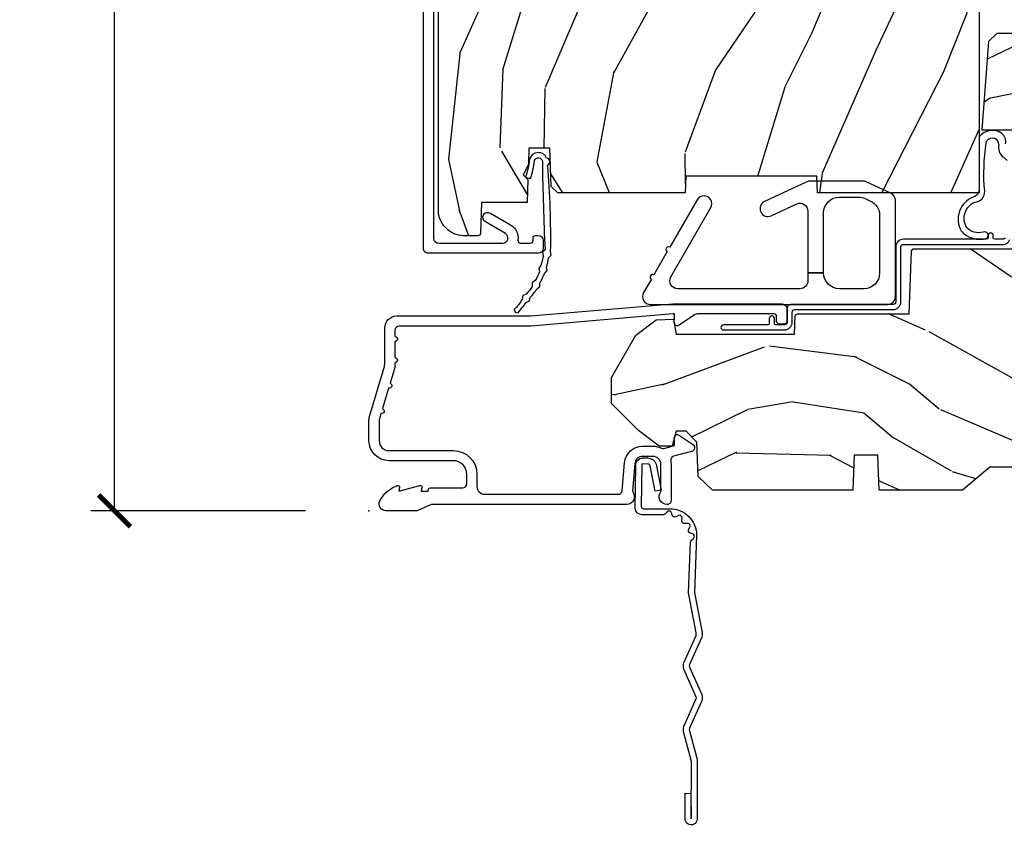
# Model space of a CAD drawing. Units: inches. Extents: x 1 to 182, y 2 to 92.
# Drawn here: x 169 to 172, y 48 to 51 of the extents above; entities that cross this region are included whole.
import ezdxf

# ---------------------------------------------------------------- set-up
doc = ezdxf.new("R2010")
doc.units = ezdxf.units.IN
doc.header["$MEASUREMENT"] = 0
for name, color, linetype in [('ZP-ANNO-DIMS-DWNLD', 2, 'Continuous'), ('ZP-SECT-ACCS', 165, 'Continuous'), ('ZP-SECT-ALUM', 63, 'Continuous'), ('ZP-SECT-HDWR', 53, 'Continuous'), ('ZP-SECT-WDHA', 11, 'Continuous'), ('ZP-SECT-WOOD', 104, 'Continuous'), ('ZP-SECT-WSTP', 40, 'Continuous')]:
    doc.layers.add(name, color=color, linetype=linetype)
doc.layers.add('ZP-ANNO-NPLT', color=7, linetype='Continuous', plot=False)
doc.styles.get("Standard").update_dxf_attribs({"font": 'arial.ttf'})
doc.dimstyles.new('Frame Make Height and Width', dxfattribs={"dimtxt": 0.25, "dimasz": 0.125, "dimexe": 0.09375, "dimexo": 0.25, "dimgap": 0.0875, "dimtad": 0, "dimdec": 4, "dimzin": 10, "dimdsep": 46, "dimlunit": 5, "dimtxsty": 'Standard', "dimblk1": 'ARCHTICK', "dimblk2": 'ARCHTICK', "dimsah": 1, "dimcen": 0.09, "dimclrd": 256, "dimclre": 256, "dimclrt": 255, "dimadec": 3, "dimazin": 2, "dimtfac": 0.75, "dimtdec": 4, "dimtofl": 0, "dimtmove": 2, "dimatfit": 3, "dimfxl": 1, "dimfrac": 2, "dimtolj": 1, "dimtzin": 0, "dimlwd": -1, "dimlwe": -1, "dimarcsym": 0})

# ---------------------------------------------------------------- blocks, each defined once
blk = doc.blocks.new('_ArchTick')
at = {"color": 0, "linetype": 'ByBlock', "const_width": 0.15}
blk.add_lwpolyline([(-0.5, -0.5), (0.5, 0.5)], dxfattribs=at)
blk = doc.blocks.new('*D158')
at = {"layer": 'Defpoints', "color": 0, "transparency": 16777216}
for p in [(170, 58.00000000000014), (169.0000000000012, 49.50000000000011), (170, 49.50000000000011)]:
    blk.add_point(p, dxfattribs=at)
at = {"layer": 'ZP-ANNO-DIMS-DWNLD', "transparency": 16777216}
for p, q in [((169.75, 58.00000000000014), (168.9062500000012, 58.00000000000014)), ((169.0000000000012, 58.00000000000014), (169.0000000000012, 55.13908594815838)), ((169.0000000000012, 49.50000000000011), (169.0000000000012, 52.36091405184187)), ((169.75, 49.50000000000011), (168.9062500000012, 49.50000000000011))]:
    blk.add_line(p, q, dxfattribs=at)
at = {"layer": 'ZP-ANNO-DIMS-DWNLD', "transparency": 16777216, "xscale": 0.125, "yscale": 0.125, "zscale": 0.125}
for p, rotation in [((169.0000000000012, 58.00000000000014), 90), ((169.0000000000012, 49.50000000000011), 270)]:
    blk.add_blockref('_ArchTick', p, dxfattribs=dict(at, rotation=rotation))
at = {"layer": 'ZP-ANNO-DIMS-DWNLD', "color": 255, "transparency": 16777216, "insert": (169.0000000000012, 53.75000000000007), "char_height": 0.25, "attachment_point": 5, "rotation": 90}
blk.add_mtext('\\A1;FRAME HEIGHT', dxfattribs=at)
blk = doc.blocks.new('70EA 42G7 Foldout Blue Fin CM')
at = {"layer": 'ZP-ANNO-NPLT'}
blk.add_point((0, 0), dxfattribs=at)
at = {"layer": 'ZP-SECT-ACCS'}
blk.add_lwpolyline([(1.279897535900091, 0.3237062745886874, -0.08026477305532967), (1.280711643961695, 0.3287449932782067), (1.307820092886686, 0.4718045562444217, 0.1615704533000932), (1.307820092895554, 0.4966832298093209), (1.259796169620472, 0.6042051741736998, -0.1615704533001526), (1.259796169620586, 0.614282611567063), (1.307820092890097, 0.7218045559357336, 0.1615704533000934), (1.307820092899078, 0.7466832295006327), (1.259796169623996, 0.8542051741736998, -0.1615704533001683), (1.25979616962411, 0.864282611567063), (1.288298125408687, 0.9718045562037787, 0.09588515595080674), (1.290232061560118, 0.9866912993722963), (1.290232061560118, 1.211730924466053, 1.001822893294183), (1.242329861484677, 1.208669619869937), (1.242091026473076, 1.109243892746264), (1.265540415659302, 1.110785368270768), (1.265779250670903, 1.210211095394442, -1.000001092557772), (1.266777097019258, 1.210276690097601), (1.26766570668417, 0.984243892818597), (1.237491890840488, 0.8716832295240806, 0.1615704531591201), (1.237491890838328, 0.8468045559797872), (1.287187674165239, 0.7342438926202703), (1.237491890843899, 0.6216832293403627, 0.1615704533000896), (1.237491890834917, 0.5968045557754635), (1.285515814109999, 0.4892826113181457, -0.1615704533001815), (1.285515814109885, 0.4792051739247825), (1.257932806052452, 0.3347153656176545, 0.08026477302403139), (1.25589753590009, 0.3221185688986452), (1.264023717936666, 0.1227633570440787, 0.2172493365759632), (1.267663679817034, 0.1150185480861694), (1.27562965541604, 0.1082036678498923, -0.5855599422155324), (1.272337917461371, 0.09086167467236805), (1.262121591379653, 0.08753293346410373, 0.4605097357481115), (1.25623583857886, 0.07332346922754596), (1.261025658436907, 0.06390384921891723, -0.6036618419643542), (1.250845082204606, 0.04920589315767643), (1.240635486966895, 0.0499758931055112, 0.4605097357324635), (1.229771802700569, 0.0389493201975597), (1.230580517889521, 0.02856486117957502, -0.5855599423039615), (1.21599026668504, 0.01862983043133681), (1.206412457752677, 0.02350008840136297, 0.4605097357400129), (1.192108303478975, 0.01732371994867776), (1.188929230434169, 0.007566744313891149, -0.585559942305764), (1.171647624304754, 0.003971420160723937), (1.164509083510168, 0.01231572553521687, 0.2159645946919557), (1.157305229165516, 0.01557950550525788), (1.072944098151382, 0.01546588923946501, 0.4142135623720373), (1.046563827131664, -0.01095535420381566), (1.048311620742254, -0.1804877326883911, 0.4141699716873529), (1.075575212501406, -0.2077227771637808), (1.096333919407357, -0.2077066690172273, 0.3300162725305506), (1.128174671648424, -0.1840838412381629), (1.147998076671939, -0.08142072862523264), (1.124956412266755, -0.07673885041990047), (1.105576807446084, -0.1772178192151443, -0.3300162725321485), (1.096315592607937, -0.1840887650235175), (1.075556885701928, -0.184104873170071, -0.3902962473333499), (1.071811620742267, -0.180487732688249), (1.070186487623701, -0.01706676771482307, -0.4142135623754232), (1.079201088958555, -0.008038165384164131), (1.182993663509038, -0.008052312421199304, 0.4142135623731925), (1.28778654206657, 0.09674312224601067)], format="xyb", close=True, dxfattribs=at)
blk = doc.blocks.new('101CS Vin21 PR CM C Contmp 2.875 VG (Impact 1 in 5mm - 10.1mm IG) F S')
at = {"layer": 'ZP-SECT-WDHA'}
h = blk.add_hatch(dxfattribs=at)
h.set_pattern_fill('WOOD3', color=256, scale=2, angle=73, pattern_type=2)
h.set_pattern_definition([(68.23640000000003, (22.67485638297256, -13.90059362039426), (-8.34477137446781, -20.45396798290167), [0.240832, -23.842358]), (84.3099, (22.76415168722528, -13.6769279130576), (0.42636909446815, 8.235181511295936), [0.305942, -9.892097999999999]), (118, (22.79448491328432, -13.37249418398531), (-1.91261010378108, 0.5847435903937088), [0.226274, -2.602152]), (119.8476, (22.68825562508587, -13.1727059502756), (-20.50272857977592, 35.54768828883149), [0.4386339999999997, -43.42478999999997]), (85.9946, (22.46994961459453, -12.79225557797542), (-1.437476743240215, -18.38297247813529), [0.2668339999999997, -26.41649399999998]), (73, (22.48858797246464, -12.52607403914166), (-1.327866102480597, 2.497352921371545), [0.5, -1.5]), (63.53769999999998, (22.63477382482603, -12.04792166116013), (-4.836323452587552, -8.978306718050995), [0.24331, -11.922214]), (67.28939999999999, (22.15845181475254, -13.74271289984398), (-7.175302374271586, -16.6287403265194), [0.200998, -19.898754]), (73, (22.23605225081633, -13.55729938274584), (-1.327866102480597, 2.497352921371545), [0.3, -1.7]), (101.3008, (22.32376376223317, -13.27040795595693), (-5.043499394239715, 24.54716094300748), [0.295296, -29.23435]), (125.125, (22.26589773962624, -12.98083668074537), (7.224071108844608, -10.57415813511433), [0.45607, -22.347438]), (112.2894, (22.00349210480192, -12.60781753537552), (-6.054586024953074, 14.3993751268171), [0.2842539999999998, -28.14108799999999]), (79.3402, (21.89567902376757, -12.34480358221356), (2.76533439438243, 15.88561928555968), [0.362216, -17.748554]), (61.11129999999999, (21.96268064722923, -11.98883900187795), (-13.92425483963839, -25.02229161617255), [0.38833, -38.444646]), (66.29019999999998, (21.56554286605544, -13.5614424429159), (7.17528907757296, 16.62874768410003), [0.342344, -33.89214]), (76.3665, (21.7032014358997, -13.24799369407737), (7.443263674111081, 31.18650071420278), [0.340588, -33.718186]), (106.6901, (21.78348172038616, -12.91700264295548), (0.7431255040166724, -4.409962367830815), [0.360556, -6.850548]), (120.4896, (21.67993228061039, -12.57163687522203), (-15.19129255384614, 25.55825994297176), [0.325576, -32.232064]), (87.93140000000001, (21.51474091421827, -12.29108061977669), (0.6943551067665528, 22.79293410148564), [0.310484, -30.737866]), (73, (21.52594804515803, -11.98079945660999), (-1.327866102480597, 2.497352921371545), [0.24, -1.76]), (60.00539999999998, (21.5961172542915, -11.75128631517885), (9.087905524651106, 16.04400167334359), [0.266834, -26.416494]), (73, (23.1812704569281, -13.40709105130293), (-1.327866102480597, 2.497352921371545), [0, -2]), (296.1524000000001, (22.97624310746156, -13.05161420821645), (-18.00538888531858, 36.87554735843706), [0.438634, -43.42479]), (279.5651, (21.25696607681311, -12.86059983209597), (1.327869099233074, -2.497352076502219), [0.1788859999999999, -4.293249999999995]), (261.1301, (21.28669098453452, -13.03699832942786), (-1.595852046107206, -12.0603996767767), [0.282842, -13.859292]), (229.8014, (21.24307909745067, -13.31645852928642), (-6.748938448303024, -8.393559450670804), [0.152316, -15.07923]), (99.56509999999996, (22.97624310746156, -13.05161420821645), (-1.327869099233074, 2.497352076502219), [0.2236059999999999, -4.248529999999999]), (79.7098, (22.9390869728098, -12.83111608655156), (-3.350093459302556, -17.79822734718652), [0.342344, -33.89214]), (62.87529999999996, (23.00024116217702, -12.49427760133523), (15.67848221527704, 30.76012413734089), [0.568858, -56.31699200000001]), (62.69520000000001, (22.88524342928443, -13.96491539543328), (5.421060729349783, 10.89091849633435), [0.223606, -22.137072]), (88.5241, (22.98781739456194, -13.76622321731031), (-0.6943538178398221, -22.79293551970828), [0.37363, -36.989452]), (115.8789, (22.99744073266584, -13.39271633469136), (15.34964888471387, -31.88084594068392), [0.3821, -37.827846]), (107.6952, (22.83066557343781, -13.04893435979378), (-7.540852312839225, 23.21929303946757), [0.316228, -31.306548]), (82.4623, (22.73454736059239, -12.74766821639329), (1.01111154669365, 10.14779136076372), [0.364966, -11.80056]), (66.41809999999998, (22.78242288893478, -12.38585620196324), (-13.76583238823937, -31.34488541092399), [0.52345, -51.82156]), (64.86989999999992, (22.40709105130293, -13.8187295430719), (-5.421068605812717, -10.89091361125097), [0.282842, -13.859292]), (84.3099, (22.52720731886382, -13.56265907959116), (0.42636909446815, 8.235181511295936), [0.305942, -9.892097999999999]), (115.5104, (22.55754054492286, -13.2582253505189), (12.69389479119331, -26.88614988798454), [0.325576, -32.232064]), (118, (22.41732270774443, -12.96439043404877), (-1.91261010378108, 0.5847435903937088), [0.367696, -2.460732]), (90.35399999999994, (22.24470011442196, -12.63973455427046), (0.04876202922805728, -27.20289793979688), [0.335262, -33.190848]), (69.63350000000003, (22.24262858433693, -12.30447986189), (-11.26852463519538, -30.01700107381327), [0.340588, -33.718186]), (55.89729999999997, (22.36116105906191, -11.98518367895704), (11.58525502309056, 17.37187083675603), [0.27203, -26.930912]), (64.2538, (21.9289386733214, -13.67254369071054), (6.005821017315288, 12.80351945054413), [0.263058, -26.042834]), (87.93140000000001, (22.04320750678784, -13.43559932234905), (0.6943551067665528, 22.79293410148564), [0.310484, -30.737866]), (105.0054, (22.0544146377276, -13.12531815918231), (2.814114219735262, -11.31727641611973), [0.37736, -18.490604]), (122.8991, (21.95671263204628, -12.76082629632961), (18.43175097613515, -28.64036637139408), [0.49679, -49.18218]), (88.94539999999999, (21.68687577029161, -12.34370752662679), (-0.4263644116476313, -8.235181634652655), [0.291204, -14.269016]), (66.99100000000001, (21.69223546713692, -12.05255245857933), (7.760042155334039, 18.54135163249375), [0.3821, -37.827846]), (49.80139999999996, (21.84158890517008, -11.70085151950229), (6.748938448303026, 8.393559450670802), [0.152316, -15.07923]), (63.53769999999998, (21.35515581974357, -13.49712066787689), (-4.836323452587552, -8.978306718050995), [0.24331, -11.922214]), (83.00800000000001, (21.46357721911556, -13.27930239463467), (2.606951578708771, 22.20819262847393), [0.345254, -34.1801]), (110.4054, (21.5056053133635, -12.93661647532389), (-11.52445423798903, 30.71134915766887), [0.428018, -42.37385]), (102.0546, (23.26898196834492, -13.12019962451402), (-3.557234008732982, 15.72724097270063), [0.205912, -20.385348]), (83.7843, (23.22597839959872, -12.9188275979684), (-3.618064673815971, -32.35598179133584), [0.4275519999999998, -42.32756599999996]), (65.87499999999999, (23.2722701351052, -12.4937898640861), (-6.00581031409047, -12.80352490518391), [0.4837359999999999, -15.64078])])
edge = h.paths.add_edge_path()
edge.add_arc((0.2826789592307932, 2.525073313783111), 0.009999999999990905, 90, 180, ccw=False)
edge.add_line((0.2826789592307932, 2.535073313783101), (0.3326789592311457, 2.535073313783101))
edge.add_arc((0.3326789592312025, 2.615073313783085), 0.07999999999996321, 269.9999999999658, 328.2786136984121)
edge.add_arc((0.57085113455949, 2.467852340755059), 0.1999999999999062, 120.00000000006781, 148.2786136984276, ccw=False)
edge.add_line((0.4708511345593251, 2.641057421511732), (0.5963398872979155, 2.713508386685817))
edge.add_arc((0.6588398872980576, 2.605255211212864), 0.1249999999999858, 90.00000000000438, 120.0000000000691, ccw=False)
edge.add_line((0.6588398872980292, 2.730255211212835), (0.7078130037638175, 2.730255211212835))
edge.add_arc((0.7078130037638175, 2.710255211212854), 0.02000000000000268, 2.260828398269382, 89.99999999998732, ccw=False)
edge.add_line((0.7277974357365338, 2.711044184423912), (0.7332873855999082, 2.571985559827027))
edge.add_line((0.7332873855999082, 2.571985559827027), (0.7596497156300757, 2.571985559827027))
edge.add_line((0.7596497156300757, 2.571985559827027), (0.764048656819341, 2.446016365755696))
edge.add_line((0.764048656819341, 2.446016365755696), (0.7800486568193037, 2.446016365755696))
edge.add_line((0.7800486568193037, 2.446016365755696), (0.7847612974341018, 2.17602936575571))
edge.add_line((0.7847612974341018, 2.17602936575571), (0.7976827878624135, 2.168569139778583))
edge.add_arc((0.7876827878624226, 2.151248631702913), 0.01999999999999828, 0.9999999999673719, 59.99999999995049, ccw=False)
edge.add_line((0.8076797417655257, 2.151597679831639), (0.8080188999298343, 2.132167321614162))
edge.add_arc((0.8280158538329658, 2.132516369742945), 0.01999999999998337, 181.0000000001119, 269.9999999999787)
edge.add_line((0.8280158538329374, 2.112516369742963), (1.300327836090261, 2.112500003987279))
edge.add_line((1.300327836090275, 2.112500003987293), (1.400327840077921, 2.012499999999619))
edge.add_line((1.400327840077921, 2.012499999999619), (1.460327840077923, 2.012499999999619))
edge.add_line((1.460327840077923, 2.012499999999619), (1.483999201114671, 2.053499999999616))
edge.add_line((1.483999201114671, 2.053499999999616), (1.543999201114673, 2.053499999999616))
edge.add_line((1.543999201114673, 2.053499999999616), (1.567670562151477, 2.012499999999619))
edge.add_line((1.567670562151477, 2.012499999999619), (1.627670562151479, 2.012499999999619))
edge.add_line((1.627670562151479, 2.012499999999619), (1.725456493037882, 2.110285931118995))
edge.add_line((1.725456493037882, 2.110285931118995), (1.832302569131969, 2.112150936314549))
edge.add_arc((1.831953521003243, 2.132147890217681), 0.02000000000001112, 270.999999999982, 361.0032080305298)
edge.add_line((1.851950455331576, 2.132498057989238), (1.841400000000363, 2.734999999999985))
edge.add_line((1.841400000000363, 2.734999999999985), (1.843600000000379, 2.860000000000014))
edge.add_line((1.843600000000379, 2.860000000000014), (1.888600000000451, 2.860000000000014))
edge.add_line((1.888600000000451, 2.860000000000014), (2.397699999999986, 2.833319199567029))
edge.add_line((2.397699999999986, 2.833319199567029), (2.397699999999986, 1.250000000000007))
edge.add_line((2.397699999999986, 1.25), (1.762968785868907, 1.25))
edge.add_line((1.762968785868907, 1.25), (1.760700000000497, 1.314969526772984))
edge.add_line((1.760700000000497, 1.314969526772984), (1.244700000000478, 1.314969526772984))
edge.add_line((1.244700000000478, 1.314969526772984), (1.242431214132068, 1.25))
edge.add_line((1.242431214132068, 1.25), (0.7417900937601445, 1.250016365755716))
edge.add_line((0.7417900937601303, 1.250016365755727), (0.7159176063614154, 1.275001136431797))
edge.add_line((0.7159176063614154, 1.275001136431797), (0.7106789592308473, 1.425016365755667))
edge.add_line((0.7106789592308473, 1.425016365755653), (0.6286790014864891, 1.425016365755653))
edge.add_line((0.6286790014864891, 1.425016365755653), (0.6264463702454464, 1.361082171397101))
edge.add_line((0.6264463702454464, 1.361082171397101), (0.6056790014865214, 1.320323915299682))
edge.add_line((0.6056790014865214, 1.320323915299696), (0.6243703445205142, 1.301632572310339))
edge.add_line((0.6243703445205142, 1.301632572310325), (0.6212408776606253, 1.212016365755716))
edge.add_line((0.6212408776606253, 1.212016365755716), (0.4423522969781288, 1.212016365755716))
edge.add_line((0.4423522969781288, 1.212016365755716), (0.4381146966968572, 1.090667370788694))
edge.add_arc((0.4281207884266678, 1.091016365755706), 0.009999999999999436, 270.00000000000637, 358.0000000000228, ccw=False)
edge.add_line((0.4281207884266678, 1.081016365755715), (0.3715114807032478, 1.08101636575573))
edge.add_arc((0.3715114807032762, 1.174766365755687), 0.09374999999995137, 222.8030407186815, 269.99999999999426, ccw=False)
edge.add_arc((0.3664289592308023, 1.179848887228331), 0.09374999999999052, 180, 227.196959280006, ccw=False)
edge.add_line((0.2726789592308023, 1.179848887228331), (0.2726789592308023, 2.525073313783128))
h = blk.add_hatch(dxfattribs=at)
h.set_pattern_fill('WOOD3', color=256, scale=2, angle=163, pattern_type=2)
h.set_pattern_definition([(158.2364, (5.073350216907613, 0.4863340849364874), (20.45396798290167, -8.344771374467806), [0.240832, -23.842358]), (174.3099, (4.84968450957092, 0.5756293891892028), (-8.235181511295936, 0.4263690944681484), [0.305942, -9.892097999999999]), (208, (4.545250780498691, 0.6059626152482451), (-0.5847435903937085, -1.91261010378108), [0.226274, -2.602152]), (209.8476, (4.345462546788951, 0.4997333270497961), (-35.54768828883149, -20.50272857977593), [0.438634, -43.42479]), (175.9946, (3.965012174488777, 0.2814273165584495), (18.38297247813529, -1.437476743240211), [0.266834, -26.416494]), (163, (3.698830635654986, 0.3000656744285948), (-2.497352921371544, -1.327866102480598), [0.5, -1.5]), (153.5377, (3.220678257673512, 0.4462515267899505), (8.978306718050995, -4.83632345258755), [0.24331, -11.922214]), (157.2894, (4.915469496357332, -0.03007048328356632), (16.62874032651941, -7.175302374271584), [0.200998, -19.898754]), (163, (4.730055979259191, 0.04752995278025196), (-2.497352921371544, -1.327866102480598), [0.3, -1.7]), (191.3008, (4.443164552470307, 0.1352414641970654), (-24.54716094300747, -5.043499394239721), [0.295296, -29.23435]), (215.125, (4.153593277258722, 0.07737544159016352), (10.57415813511433, 7.224071108844612), [0.45607, -22.347438]), (202.2894, (3.780574131888898, -0.1850301932341551), (-14.3993751268171, -6.054586024953077), [0.284254, -28.141088]), (169.3402, (3.51756017872691, -0.2928432742685061), (-15.88561928555968, 2.765334394382427), [0.362216, -17.748554]), (151.1113000000001, (3.16159559839133, -0.2258416508068422), (25.02229161617255, -13.92425483963839), [0.38833, -38.444646]), (156.2902000000001, (4.734199039429257, -0.6229794319806388), (-16.62874768410003, 7.175289077572956), [0.342343999999998, -33.89213999999975]), (166.3665, (4.420750290590718, -0.4853208621363763), (-31.18650071420278, 7.443263674111074), [0.340588, -33.718186]), (196.6901, (4.089759239468833, -0.4050405776499133), (4.409962367830815, 0.7431255040166733), [0.360556, -6.850548]), (210.4896, (3.744393471735407, -0.5085900174256892), (-25.55825994297176, -15.19129255384614), [0.325576, -32.232064]), (177.9314, (3.463837216290074, -0.6737813838178113), (-22.79293410148565, 0.6943551067665474), [0.310484, -30.737866]), (163, (3.153556053123339, -0.662574252878045), (-2.497352921371544, -1.327866102480598), [0.24, -1.76]), (150.0054, (2.924042911692197, -0.5924050437445771), (-16.04400167334359, 9.087905524651102), [0.266834, -26.416494]), (163, (4.57984764781628, 0.9927481588920273), (-2.497352921371544, -1.327866102480598), [0, -2]), (26.15240000000003, (4.224370804729801, 0.7877208094254797), (-36.87554735843706, -18.00538888531859), [0.438633999999998, -43.42478999999975]), (9.565100000000033, (4.033356428609295, -0.9315562212229622), (2.497352076502218, 1.327869099233075), [0.178886, -4.29325]), (351.1301, (4.20975492594124, -0.9018313135015603), (12.0603996767767, -1.595852046107204), [0.282842, -13.859292]), (319.8014, (4.489215125799774, -0.9454432005854017), (8.393559450670804, -6.748938448303024), [0.152316, -15.07923]), (189.5651, (4.224370804729801, 0.7877208094254797), (-2.497352076502219, -1.327869099233075), [0.223605999999999, -4.248529999999969]), (169.7098, (4.003872683064913, 0.7505646747737273), (17.79822734718652, -3.350093459302554), [0.342344, -33.89214]), (152.8753, (3.667034197848579, 0.8117188641409143), (-30.7601241373409, 15.67848221527704), [0.568858, -56.31699200000001]), (152.6952, (5.137671991946604, 0.6967211312483528), (-10.89091849633435, 5.421060729349781), [0.223605999999999, -22.13707199999987]), (178.5241, (4.938979813823664, 0.7992950965258956), (22.79293551970828, -0.6943538178398185), [0.37363, -36.989452]), (205.8789, (4.565472931204681, 0.80891843462976), (31.88084594068392, 15.34964888471388), [0.3821, -37.827846]), (197.6952, (4.221690956307157, 0.642143275401736), (-23.21929303946757, -7.540852312839229), [0.316228, -31.306548]), (172.4623, (3.920424812906674, 0.5460250625563106), (-10.14779136076372, 1.011111546693648), [0.364966, -11.80056]), (156.4181, (3.558612798476588, 0.5939005908987269), (31.344885410924, -13.76583238823937), [0.52345, -51.82156]), (154.8699, (4.991486139585277, 0.2185687532668226), (10.89091361125098, -5.421068605812716), [0.282842, -13.859292]), (174.3099, (4.735415676104537, 0.338685020827711), (-8.235181511295936, 0.4263690944681484), [0.305942, -9.892097999999999]), (205.5104, (4.430981947032251, 0.3690182468867533), (26.88614988798455, 12.69389479119331), [0.325575999999998, -32.23206399999975]), (208, (4.137147030562119, 0.2288004097083558), (-0.5847435903937085, -1.91261010378108), [0.367696, -2.460732]), (180.354, (3.812491150783785, 0.05617781638588326), (27.20289793979688, 0.04876202922806261), [0.335262, -33.190848]), (159.6335000000001, (3.477236458403354, 0.05410628630085057), (30.01700107381327, -11.26852463519537), [0.340587999999998, -33.71818599999974]), (145.8973, (3.157940275470366, 0.1726387610258371), (-17.37187083675604, 11.58525502309056), [0.27203, -26.930912]), (154.2538, (4.845300287223893, -0.2595836247146792), (-12.80351945054413, 6.005821017315287), [0.263057999999998, -26.04283399999987]), (177.9314, (4.608355918862401, -0.1453147912482393), (-22.79293410148565, 0.6943551067665474), [0.310484, -30.737866]), (195.0054, (4.298074755695666, -0.134107660308473), (11.31727641611973, 2.814114219735264), [0.37736, -18.490604]), (212.8991, (3.933582892842935, -0.2318096659898004), (28.64036637139407, 18.43175097613516), [0.49679, -49.18218]), (178.9454, (3.516464123140167, -0.5016465277444695), (8.235181634652655, -0.4263644116476297), [0.291204, -14.269016]), (156.991, (3.22530905509268, -0.4962868308991517), (-18.54135163249375, 7.760042155334038), [0.3821, -37.827846]), (139.8014, (2.873608116015646, -0.3469333928659921), (-8.393559450670804, 6.748938448303025), [0.152316, -15.07923]), (153.5377, (4.669877264390266, -0.8333664782925041), (8.978306718050995, -4.83632345258755), [0.24331, -11.922214]), (173.008, (4.452058991148022, -0.7249450789205127), (-22.20819262847393, 2.606951578708767), [0.345254, -34.1801]), (200.4054, (4.10937307183724, -0.6829169846725733), (-30.71134915766887, -11.52445423798904), [0.428017999999998, -42.37384999999974]), (192.0546, (4.292956221027339, 1.080459670308841), (-15.72724097270063, -3.557234008732985), [0.205912, -20.385348]), (173.7843, (4.091584194481754, 1.037456101562611), (32.35598179133584, -3.618064673815965), [0.427551999999998, -42.32756599999974]), (155.8750000000001, (3.66654646059942, 1.083747837069154), (12.80352490518391, -6.005810314090468), [0.4837359999999979, -15.64077999999994])])
edge = h.paths.add_edge_path()
edge.add_line((3.659339590236584, 1.452292010455608), (3.6656704467444, 1.271000000000299))
edge.add_line((3.6656704467444, 1.271000000000299), (3.695561722910497, 1.177000000000305))
edge.add_line((3.695561722910497, 1.177000000000305), (4.162038591284897, 1.177000000000305))
edge.add_line((4.162038591284897, 1.177000000000305), (4.164832252844235, 1.257000000000303))
edge.add_line((4.164832252844235, 1.257000000000289), (4.222000000000037, 1.257000000000289))
edge.add_line((4.222000000000037, 1.257000000000289), (4.328000000000031, 1.250000000000284))
edge.add_line((4.328000000000031, 1.250000000000284), (4.327999999999975, 1.679000000000002))
edge.add_arc((4.287999999999982, 1.679000000000002), 0.03999999999999027, 359.9999999999866, 449.9999999999619)
edge.add_line((4.288000000000011, 1.718999999999994), (3.655999999999551, 1.719000000001678))
edge.add_line((3.655999999999551, 1.719000000001699), (3.18700000000041, 1.719000000001699))
edge.add_line((3.18700000000041, 1.719000000001699), (3.183641887196927, 1.815163768795856))
edge.add_arc((3.121679655921724, 1.813000000000272), 0.06200000000002424, 2.000000000023512, 90.00000000002217)
edge.add_line((3.121679655921696, 1.875000000000284), (2.468000000000472, 1.875000000000284))
edge.add_line((2.468000000000472, 1.875000000000284), (2.434643665196177, 1.84408968317419))
edge.add_line((2.434643665196177, 1.84408968317419), (2.408203404988456, 1.497247282632387))
edge.add_line((2.408203404988456, 1.497247282632372), (2.539053547792662, 1.497247282632372))
edge.add_line((2.539053547792662, 1.497247282632372), (2.548456529542193, 1.227981115637874))
edge.add_line((2.548456529542193, 1.227981115637874), (2.580538413940019, 1.197000000000287))
edge.add_line((2.580538413940019, 1.197000000000287), (2.623980974583276, 1.197000000000287))
edge.add_line((2.623980974583276, 1.197000000000287), (2.625831775366294, 1.25000000000027))
edge.add_line((2.625831775366294, 1.250000000000284), (2.811480974583276, 1.250000000000284))
edge.add_line((2.811480974583276, 1.250000000000284), (3.089237540067586, 1.26900000000029))
edge.add_line((3.089237540067586, 1.26900000000029), (3.146024829274324, 1.26900000000029))
edge.add_line((3.146024829274324, 1.26900000000029), (3.149237540067588, 1.177000000000291))
edge.add_line((3.149237540067588, 1.177000000000305), (3.472508733728603, 1.177000000000305))
edge.add_line((3.472508733728603, 1.177000000000305), (3.535008733728603, 1.271000000000313))
edge.add_line((3.535008733728603, 1.271000000000299), (3.541339590236419, 1.452292010455594))
edge.add_line((3.541339590236419, 1.452292010455608), (3.659339590236584, 1.452292010455608))
h = blk.add_hatch(dxfattribs=at)
h.set_pattern_fill('WOOD3', color=256, scale=2, angle=163, style=0, pattern_type=2)
h.set_pattern_definition([(158.2364, (6.157301732816791, -0.3108729511419028), (20.45396798290167, -8.344771374467806), [0.240832, -23.842358]), (174.3099, (5.933636025480155, -0.2215776468891875), (-8.235181511295936, 0.4263690944681484), [0.305942, -9.892097999999999]), (208, (5.629202296407868, -0.1912444208301451), (-0.5847435903937085, -1.91261010378108), [0.226274, -2.602152]), (209.8476, (5.429414062698129, -0.2974737090285942), (-35.54768828883149, -20.50272857977593), [0.438634, -43.42479]), (175.9946, (5.048963690397954, -0.5157797195199407), (18.38297247813529, -1.437476743240211), [0.266834, -26.416494]), (163, (4.782782151564163, -0.4971413616498239), (-2.497352921371544, -1.327866102480598), [0.5, -1.5]), (153.5377, (4.30462977358269, -0.3509555092884398), (8.978306718050995, -4.83632345258755), [0.24331, -11.922214]), (157.2894, (5.999421012266509, -0.8272775193619282), (16.62874032651941, -7.175302374271584), [0.200998, -19.898754]), (163, (5.814007495168369, -0.7496770832981383), (-2.497352921371544, -1.327866102480598), [0.3, -1.7]), (191.3008, (5.527116068379428, -0.6619655718812965), (-24.54716094300747, -5.043499394239721), [0.295296, -29.23435]), (215.125, (5.237544793167899, -0.7198315944882268), (10.57415813511433, 7.224071108844612), [0.45607, -22.347438]), (202.2894, (4.864525647798075, -0.9822372293125454), (-14.3993751268171, -6.054586024953077), [0.284254, -28.141088]), (169.3402, (4.601511694636088, -1.090050310346896), (-15.88561928555968, 2.765334394382427), [0.362216, -17.748554]), (151.1113000000001, (4.245547114300507, -1.023048686885232), (25.02229161617255, -13.92425483963839), [0.38833, -38.444646]), (156.2902000000001, (5.818150555338434, -1.420186468059029), (-16.62874768410003, 7.175289077572956), [0.342343999999998, -33.89213999999975]), (166.3665, (5.504701806499895, -1.282527898214767), (-31.18650071420278, 7.443263674111074), [0.340588, -33.718186]), (196.6901, (5.173710755378011, -1.202247613728304), (4.409962367830815, 0.7431255040166733), [0.360556, -6.850548]), (210.4896, (4.828344987644527, -1.305797053504079), (-25.55825994297176, -15.19129255384614), [0.325576, -32.232064]), (177.9314, (4.547788732199251, -1.47098841989623), (-22.79293410148565, 0.6943551067665474), [0.310484, -30.737866]), (163, (4.237507569032516, -1.459781288956435), (-2.497352921371544, -1.327866102480598), [0.24, -1.76]), (150.0054, (4.007994427601375, -1.389612079822967), (-16.04400167334359, 9.087905524651102), [0.266834, -26.416494]), (163, (5.663799163725457, 0.195541122813637), (-2.497352921371544, -1.327866102480598), [0, -2]), (26.15240000000003, (5.308322320638979, -0.009486226652910545), (-36.87554735843706, -18.00538888531859), [0.438633999999998, -43.42478999999975]), (9.565100000000033, (5.117307944518473, -1.728763257301352), (2.497352076502218, 1.327869099233075), [0.178886, -4.29325]), (351.1301, (5.293706441850418, -1.699038349579951), (12.0603996767767, -1.595852046107204), [0.282842, -13.859292]), (319.8014, (5.573166641708951, -1.742650236663792), (8.393559450670804, -6.748938448303024), [0.152316, -15.07923]), (189.5651, (5.308322320638979, -0.009486226652910545), (-2.497352076502219, -1.327869099233075), [0.223605999999999, -4.248529999999969]), (169.7098, (5.08782419897409, -0.04664236130466293), (17.79822734718652, -3.350093459302554), [0.342344, -33.89214]), (152.8753, (4.750985713757757, 0.01451182806255247), (-30.7601241373409, 15.67848221527704), [0.568858, -56.31699200000001]), (152.6952, (6.221623507855782, -0.1004859048300375), (-10.89091849633435, 5.421060729349781), [0.223605999999999, -22.13707199999987]), (178.5241, (6.022931329732842, 0.002088060447476892), (22.79293551970828, -0.6943538178398185), [0.37363, -36.989452]), (205.8789, (5.649424447113859, 0.01171139855136971), (31.88084594068392, 15.34964888471388), [0.3821, -37.827846]), (197.6952, (5.305642472216334, -0.1550637606766543), (-23.21929303946757, -7.540852312839229), [0.316228, -31.306548]), (172.4623, (5.004376328815852, -0.2511819735220797), (-10.14779136076372, 1.011111546693648), [0.364966, -11.80056]), (156.4181, (4.642564314385766, -0.2033064451796918), (31.344885410924, -13.76583238823937), [0.52345, -51.82156]), (154.8699, (6.075437655494454, -0.5786382828115393), (10.89091361125098, -5.421068605812716), [0.282842, -13.859292]), (174.3099, (5.819367192013715, -0.4585220152506508), (-8.235181511295936, 0.4263690944681484), [0.305942, -9.892097999999999]), (205.5104, (5.514933462941428, -0.4281887891916085), (26.88614988798455, 12.69389479119331), [0.325575999999998, -32.23206399999975]), (208, (5.221098546471296, -0.5684066263700345), (-0.5847435903937085, -1.91261010378108), [0.367696, -2.460732]), (180.354, (4.896442666692963, -0.741029219692507), (27.20289793979688, 0.04876202922806261), [0.335262, -33.190848]), (159.6335000000001, (4.561187974312531, -0.7431007497775397), (30.01700107381327, -11.26852463519537), [0.340587999999998, -33.71818599999974]), (145.8973, (4.241891791379544, -0.6245682750525532), (-17.37187083675604, 11.58525502309056), [0.27203, -26.930912]), (154.2538, (5.92925180313307, -1.056790660793069), (-12.80351945054413, 6.005821017315287), [0.263057999999998, -26.04283399999987]), (177.9314, (5.692307434771578, -0.9425218273266296), (-22.79293410148565, 0.6943551067665474), [0.310484, -30.737866]), (195.0054, (5.382026271604843, -0.9313146963868633), (11.31727641611973, 2.814114219735264), [0.37736, -18.490604]), (212.8991, (5.017534408752113, -1.029016702068191), (28.64036637139407, 18.43175097613516), [0.49679, -49.18218]), (178.9454, (4.600415639049345, -1.29885356382286), (8.235181634652655, -0.4263644116476297), [0.291204, -14.269016]), (156.991, (4.309260571001857, -1.293493866977542), (-18.54135163249375, 7.760042155334038), [0.3821, -37.827846]), (139.8014, (3.957559631924823, -1.144140428944382), (-8.393559450670804, 6.748938448303025), [0.152316, -15.07923]), (153.5377, (5.753828780299443, -1.630573514370894), (8.978306718050995, -4.83632345258755), [0.24331, -11.922214]), (173.008, (5.536010507057199, -1.522152114998903), (-22.20819262847393, 2.606951578708767), [0.345254, -34.1801]), (200.4054, (5.193324587746417, -1.480124020750964), (-30.71134915766887, -11.52445423798904), [0.428017999999998, -42.37384999999974]), (192.0546, (5.376907736936516, 0.2832526342304504), (-15.72724097270063, -3.557234008732985), [0.205912, -20.385348]), (173.7843, (5.175535710390932, 0.2402490654842495), (32.35598179133584, -3.618064673815965), [0.427551999999998, -42.32756599999974]), (155.8750000000001, (4.750497976508655, 0.2865408009907355), (12.80352490518391, -6.005810314090468), [0.4837359999999979, -15.64077999999994])])
edge = h.paths.add_edge_path()
edge.add_line((4.327999999999975, 1.25), (4.339523853932292, 0.9199999999999946))
edge.add_line((4.339523853932292, 0.9200000000000159), (4.384523853932251, 0.8750000000000142))
edge.add_line((4.384523853932251, 0.875), (5, 0.875))
edge.add_line((5, 0.875), (5.000250000001358, 0.03099999999999881))
edge.add_line((5.000250000001358, 0.03100000000000591), (4.969250000001352, 0))
edge.add_line((4.969250000001352, 0), (4.438250000001403, 1.4210854715202e-14))
edge.add_line((4.438250000001403, 0), (4.434921417707642, 0.08099999900083077))
edge.add_line((4.434921417707642, 0.08099999900082366), (4.244000000000938, 0.08099999999998886))
edge.add_line((4.244000000000938, 0.08100000000001728), (4.234999999999104, 0.09700000000000841))
edge.add_line((4.234999999999104, 0.09699999999997999), (4.172000000000821, 0.09699999999997999))
edge.add_line((4.172000000000821, 0.09699999999997999), (4.162999999998988, 0.08099999999998886))
edge.add_line((4.162999999998988, 0.08100000000001728), (4.040350214322075, 0.08099999900085209))
edge.add_line((4.040350214322075, 0.08099999900082366), (3.962096613590234, 0.2959999999999638))
edge.add_line((3.962096613590234, 0.2959999999999923), (3.914403386412573, 0.2959999999999923))
edge.add_line((3.914403386412573, 0.2959999999999923), (3.836149785680732, 0.08099999900085209))
edge.add_line((3.836149785680732, 0.08099999900082366), (2.94728293071455, 0.08099999900082366))
edge.add_line((2.94728293071455, 0.08099999900082366), (2.871763963070748, 0.1709999999999638))
edge.add_line((2.871763963070748, 0.1709999999999923), (2.43950782333593, 0.1709999999999923))
edge.add_line((2.43950782333593, 0.1709999999999923), (2.332250000001636, 0.08100000000001728))
edge.add_line((2.332250000001636, 0.08100000000001728), (2.005069066192277, 0.08100000000001728))
edge.add_line((2.005069066192277, 0.08100000000001728), (2.000250000001301, 0.2189999999999941))
edge.add_line((2.000250000001301, 0.2189999999999941), (1.90625000000216, 0.2189999999999941))
edge.add_line((1.90625000000216, 0.2189999999999941), (1.901430933811184, 0.08100000000001728))
edge.add_line((1.901430933811184, 0.08100000000001728), (1.349597170313245, 0.08100000000001728))
edge.add_line((1.349597170313245, 0.08100000000001728), (1.293712597491322, 0.1349671046590544))
edge.add_line((1.293712597491322, 0.1349671046590402), (1.288995126616157, 0.2700577954948997))
edge.add_line((1.288995126616157, 0.2700577954948926), (1.245999999999981, 0.3130000000000024))
edge.add_line((1.245999999999981, 0.3130000000000166), (1.207000000000107, 0.3130000000000166))
edge.add_line((1.207000000000107, 0.3130000000000166), (1.191190997646686, 0.254000000000012))
edge.add_line((1.191190997646686, 0.2540000000000191), (1.140999999999963, 0.2540000000000191))
edge.add_line((1.140999999999963, 0.2540000000000191), (1.058999999999969, 0.3160000000000309))
edge.add_line((1.058999999999969, 0.3160000000000309), (0.9532293940344516, 0.4220000000000397))
edge.add_line((0.9532293940344516, 0.4220000000000255), (0.9532293940344516, 0.5235500000000357))
edge.add_line((0.9532293940344516, 0.5235500000000286), (1.048250000002156, 0.6897999999999698))
edge.add_line((1.048250000002156, 0.6897999999999911), (1.12825000000214, 0.7502214903220761))
edge.add_line((1.12825000000214, 0.7502214903220761), (1.196532032304901, 0.7538000000000125))
edge.add_line((1.196532032304901, 0.7538000000000125), (1.207250000002148, 0.6937999999999818))
edge.add_line((1.207250000002148, 0.6937999999999533), (1.671750000002135, 0.6937999999999533))
edge.add_line((1.671750000002135, 0.6937999999999533), (1.675586249445701, 0.7669999999999391))
edge.add_arc((1.690678198063182, 0.7589080513825479), 0.01712444292523941, 118.1991648363844, 151.800835164081, ccw=False)
edge.add_line((1.682586249445649, 0.7739999999999441), (2.123250000002145, 0.7739999999999441))
edge.add_line((2.123250000002145, 0.7739999999999441), (2.131910350836108, 1.021999999999935))
edge.add_line((2.131910350836108, 1.021999999999935), (2.138910350836113, 1.02899999999994))
edge.add_line((2.138910350836113, 1.02899999999994), (2.52767606590146, 1.02899999999994))
edge.add_line((2.52767606590146, 1.02899999999994), (2.556250000002194, 1.093000000000018))
edge.add_line((2.556250000002194, 1.093000000000018), (2.805767439191527, 1.092999999999989))
edge.add_line((2.805767439191527, 1.093000000000018), (2.811250000000996, 1.250000000000014))
edge.add_line((2.811250000000996, 1.25), (3.123684362372273, 1.25))
edge.add_line((3.123684362372273, 1.25), (3.129166923181742, 1.093000000000004))
edge.add_line((3.129166923181742, 1.093000000000018), (3.531485413592577, 1.093000000000018))
edge.add_line((3.531485413592577, 1.093000000000018), (3.533650501300485, 1.031000000000006))
edge.add_line((3.533650501300485, 1.031000000000006), (3.670684895338468, 1.031000000000006))
edge.add_line((3.670684895338468, 1.031000000000006), (3.6772500000028, 0.8430000000000177))
edge.add_line((3.6772500000028, 0.8430000000000177), (3.882229394034482, 0.843000000000032))
edge.add_line((3.882229394034482, 0.8430000000000177), (3.882229394034482, 0.8330000000000197))
edge.add_line((3.882229394034482, 0.8330000000000268), (3.992229394034439, 0.8330000000000268))
edge.add_line((3.992229394034439, 0.8330000000000268), (3.992229394034439, 0.843000000000032))
edge.add_line((3.992229394034439, 0.8430000000000177), (4.067250000002218, 0.8429999999999964))
edge.add_line((4.067250000002218, 0.8430000000000177), (4.073815104666551, 1.031000000000006))
edge.add_line((4.073815104666551, 1.031000000000006), (4.178805517824344, 1.031000000000006))
edge.add_line((4.178805517824344, 1.031000000000006), (4.185485413591209, 1.222287187078905))
edge.add_line((4.185485413591209, 1.222287187078905), (4.233485413591893, 1.250000000000014))
edge.add_line((4.233485413591893, 1.25), (4.327999999999975, 1.250000000000007))
at = {"layer": 'ZP-ANNO-NPLT'}
blk.add_point((0, 0), dxfattribs=at)
at = {"layer": 'ZP-SECT-ALUM'}
blk.add_lwpolyline([(0.2539289592309331, 2.62094313931027), (0.2539289592309331, 1.072016365755474, 0.4142135623731015), (0.2739289592309149, 1.052016365755492), (0.5260479582604773, 1.052016365755492, 0.7635064937497111), (0.5362143984453667, 1.089239707300237), (0.4573467060566543, 1.135793024210756, -1), (0.4776795864264329, 1.170239707300254), (0.5565472788152022, 1.123686390389736, -0.3041143980143295), (0.5854325573771746, 1.063444937184272, 0.4568502517470578), (0.5953299905632718, 1.052016365755719), (0.6349289594684535, 1.052016365755776, 0.414213562372835), (0.644928959325938, 1.06201636561326), (0.644928959325938, 1.07201636556573, -0.4142135623730951), (0.6549289593259289, 1.082016365565721), (0.6649289592784555, 1.082016365565721, -0.4142135623731472), (0.6849289592309731, 1.062016365613204), (0.6849289592309731, 1.032016365755709, -0.4142135623725423), (0.6649289592309344, 1.012016365755699), (0.2339289592308944, 1.012016365755699, -0.4142135623731015), (0.2139289592309126, 1.032016365755709), (0.2139289592309126, 2.885943139340156, -0.4142135623730951)], format="xyb", dxfattribs=at)
blk.add_lwpolyline([(1.012, 0.02500000000003411), (0.2485518243343563, 0.02500000000003411, 0.1051042352656914), (0.242044038045151, 0.02361672732232023), (0.1921068813024931, 0.001383272677742298, -0.1051042352657003), (0.1855990950132878, 2.842170943040401e-14), (0.06700000000000728, 2.842170943040401e-14, -0.560205502864254), (0.04294949289459282, 0.03927082344318933, -0.1875261658577753), (0.1105503302341049, 0.0995573712749831, -0.5801720142759477), (0.1198936542710953, 0.09178446275632268), (0.1174630815725664, 0.07800000000000296), (0.1991988260668336, 0.09976430132849146, -0.5481110662879196), (0.2078936542711176, 0.09178446275632268), (0.2054630815725886, 0.07800000000000296), (0.2330000000000041, 0.07800000000000296), (0.2330000000000041, 0.08300000000002683, -0.4142135623730984), (0.2400000000000091, 0.09000000000003183), (0.367999999999995, 0.09000000000003183, 0.4142135623730951), (0.3840000000000146, 0.1060000000000514), (0.3840000000000146, 0.1440000000000055, 0.4142135623730868), (0.3310000000000173, 0.1970000000000027), (0.07800000000003138, 0.1970000000000027, -0.4142135623730866), (0, 0.2750000000000057), (0, 0.3575219217105428, -0.07267901068454957), (0.001965304461236883, 0.3709709438954292), (0.05949110068780783, 0.5635988303753265, 0.07267901068455053), (0.06200000000001182, 0.580767794866631), (0.06200000000001182, 0.7186422509999488, -0.4142135623730951), (0.1090000000000089, 0.7656422509999459), (0.6360000000005641, 0.7656422509999459), (1.194000000000017, 0.813999999999993), (1.621967948388658, 0.8140000000000214, -0.4142135623730951), (1.641967948388697, 0.7939999999999827), (1.641967948388697, 0.7439999999999998, -0.4142135623730949), (1.631967948388706, 0.7340000000000089), (1.611967948388667, 0.7340000000000089, -0.4142135623731991), (1.601967948388676, 0.7439999999999998), (1.601967948388676, 0.76400000000001, 0.4142135623731015), (1.591967948388685, 0.7740000000000009), (1.290336045379831, 0.7740000000000009, 0.1449930994916204), (1.281621820819566, 0.7714187290871166), (1.216169191050824, 0.7289132943205345, -0.4318331073882776), (1.202025684729222, 0.7323643973235505), (1.198561433328848, 0.7452931595599352, -0.1392124696178829), (1.199761498229122, 0.748923809206957, 0.150084110672032), (1.200967948388666, 0.7528525214955266), (1.200967948388666, 0.7740000000000009), (1.194788224270383, 0.7740000000000009), (0.6367882242694236, 0.7256422509999254), (0.1180000000000234, 0.7256422509999538, 0.4142135623730951), (0.1020000000000323, 0.7096422509999343), (0.1019999999999754, 0.6850000000000023, -1), (0.1019999999999754, 0.6650000000000205), (0.1019999999999754, 0.6020000000000039, -1), (0.1019999999999754, 0.5819999999999936), (0.1019999999999754, 0.5684928820533628, -0.07267901068450945), (0.101330960183418, 0.563914491522354), (0.08271613294624558, 0.5015818501146327, -1), (0.07699314478247743, 0.4824181498853761), (0.05285244224296548, 0.40158185011461, -1), (0.04712945407919733, 0.3824181498853818), (0.04066903981657788, 0.3607851430115829, 0.07267901068464405), (0.04000000000002046, 0.3562067524805457), (0.04000000000002046, 0.2750000000000057, 0.4142135623730951), (0.07800000000003138, 0.2370000000000232), (0.3310000000000173, 0.2370000000000232, -0.4142135623730951), (0.4239999999999782, 0.1440000000000055), (0.4239999999999782, 0.09600000000000364, 0.4142135623729215), (0.4549999999999841, 0.06500000000002615), (0.979154887961954, 0.06500000000002615, 0.388878731852959), (0.9950940031314417, 0.07960550811606026), (1.004681233943359, 0.189188057735123, -0.3888787318529566), (1.075411057507893, 0.2540000000000191), (1.115999999999985, 0.2540000000000191, -0.1163220917973886), (1.147724160177916, 0.2465183253952148, 0.1832627780160805), (1.159014371418493, 0.2453775009960282), (1.201266233208116, 0.2566988532412608), (1.201266233208116, 0.2743669520076821, 0.146005835310381), (1.200121757093996, 0.2782026840136496), (1.199983135441073, 0.278414300049036, -0.1576465563116275), (1.198845908180829, 0.2825685150407367), (1.201984893112467, 0.2942833662899602, -0.4538198225758265), (1.216467475870161, 0.2983867056794907), (1.271869021844907, 0.2624085210485987, -0.649407593197572), (1.267204172860147, 0.232955823705197), (1.19741210158486, 0.2142550945688981, 0.3912097814678182), (1.18581928330758, 0.1958944824796163, -0.0456882255566395), (1.187000000000012, 0.1829999999999927), (1.187000000000012, 0.04000000000002046, -0.4222476712527851), (1.171589770512696, 0.02500561065707529, -0.6392693330848027), (1.146999999999991, 0.07562141687037638), (1.146999999999991, 0.1830000000000211, 0.4142135623730951), (1.115999999999985, 0.2140000000000271), (1.075411057507893, 0.2140000000000271, 0.388878731853015), (1.044529021867049, 0.1857018280252021), (1.035000000000025, 0.07678460969086132, -0.6500495232070402)], format="xyb", close=True, dxfattribs=at)
at = {"layer": 'ZP-SECT-HDWR'}
blk.add_lwpolyline([(2.068967948388774, 0.8419995554848185), (2.068967948388774, 1.220226073737479, 0.2914734195860169), (2.051069114502752, 1.248321615135609), (1.957196579960737, 1.292095096882946, 0.1095178116831985), (1.944095413846753, 1.294999555484821), (1.731840482930693, 1.294999555484821, 0.1095178116832261), (1.718739316816709, 1.292095096882946), (1.554866782274757, 1.215680079064782, 1), (1.581069114502725, 1.159488996268493), (1.680866782274734, 1.206025413016619, -0.5486187866267318), (1.724967948388723, 1.17792987161846), (1.72496794838878, 0.9349995554848078), (1.786967948388678, 0.9349995554848078), (1.786967948388678, 1.170999555484798, -0.4142135623730951), (1.84896794838869, 1.23299955548481), (1.923477810221016, 1.23299955548481, -0.1095178116831353), (1.949680142448926, 1.227190638281087), (1.971170280616548, 1.217169622278703, -0.2914734195863603), (2.006967948388706, 1.160978539482414), (2.006967948388706, 0.9349995554848078, -0.4142135623730951), (1.944967948388694, 0.872999555484796), (1.84896794838869, 0.872999555484796, -0.4142135623730599), (1.786967948388678, 0.9349995554848078), (1.72496794838878, 0.9349995554848078), (1.724967948388723, 0.9039995554848019, -0.414213562373093), (1.693967948388718, 0.872999555484796), (1.21335509845801, 0.872999555484796, -0.5773502691895905), (1.186508310940667, 0.9194995554848049), (1.343547584160262, 1.191499555484796, 1), (1.289854009125634, 1.222499555484774), (1.182176739307124, 1.03599705333869, 1), (1.172176739307019, 1.018676545263077), (1.11967673930701, 0.9277438778656801, 1), (1.109676739307019, 0.9104233697900099), (1.079121160871409, 0.8574995554847931, 0.5773502691894185), (1.105967948388752, 0.8109995554847842), (2.037967948388768, 0.8109995554847842, 0.4142135623731792)], format="xyb", close=True, dxfattribs=at)
at = {"layer": 'ZP-SECT-WOOD', "linetype": 'Continuous'}
blk.add_lwpolyline([(2.397699999999986, 2.833319199567029), (2.397699999999986, 1.25), (1.762968785868907, 1.25), (1.760700000000497, 1.314969526772984), (1.244700000000478, 1.314969526772984), (1.242431214132068, 1.25), (0.7417900937601303, 1.250016365755727), (0.7159176063614154, 1.275001136431797), (0.7106789592308473, 1.425016365755653), (0.6286790014864891, 1.425016365755653), (0.6264463702454464, 1.361082171397101), (0.6056790014865214, 1.320323915299696), (0.6243703445205142, 1.301632572310325), (0.6212408776606253, 1.212016365755716), (0.4423522969781288, 1.212016365755716), (0.4381146966968572, 1.090667370788708, -0.4040262258352375), (0.4281207884266678, 1.081016365755715), (0.3715114807032478, 1.081016365755744, -0.2088970376947011), (0.3027276864710302, 1.111065092997535, -0.2088970376887504), (0.2726789592308023, 1.179848887228331), (0.2726789592308023, 2.525073313783111, -0.4142135623730951)], format="xyb", dxfattribs=at)
blk.add_lwpolyline([(3.121679655921696, 1.875000000000284), (2.468000000000472, 1.875000000000284), (2.434643665196177, 1.84408968317419), (2.408203404988456, 1.497247282632372), (2.539053547792662, 1.497247282632372)], dxfattribs=at)
at = {"layer": 'ZP-SECT-WOOD'}
blk.add_lwpolyline([(2.871763963070748, 0.1709999999999923), (2.43950782333593, 0.1709999999999923), (2.332250000001636, 0.08100000000001728), (2.005069066192277, 0.08100000000001728), (2.000250000001301, 0.2189999999999941), (1.90625000000216, 0.2189999999999941), (1.901430933811184, 0.08100000000001728), (1.349597170313245, 0.08100000000001728), (1.293712597491322, 0.1349671046590402), (1.288995126616157, 0.2700577954948926), (1.245999999999981, 0.3130000000000166), (1.207000000000107, 0.3130000000000166), (1.191190997646686, 0.2540000000000191), (1.140999999999963, 0.2540000000000191), (1.058999999999969, 0.3160000000000309), (0.9532293940344516, 0.4220000000000255), (0.9532293940344516, 0.5235500000000286), (1.048250000002156, 0.6897999999999911), (1.12825000000214, 0.7502214903220761), (1.196532032304901, 0.7538000000000125), (1.207250000002148, 0.6937999999999533), (1.207250000002148, 0.6937999999999533), (1.671750000002135, 0.6937999999999533), (1.675586249445701, 0.7669999999999391, -0.1476745997184199), (1.682586249445649, 0.7739999999999441), (2.123250000002145, 0.7739999999999441), (2.123250000002145, 0.7739999999999441), (2.131910350836108, 1.021999999999935), (2.138910350836113, 1.02899999999994), (2.52767606590146, 1.02899999999994)], format="xyb", dxfattribs=at)
at = {"layer": 'ZP-SECT-WSTP'}
for points in [[(2.500157873729677, 1.073253489550609, -0.3057306814588179), (2.490886035183962, 1.066999555484813), (2.459278335184024, 1.066999555484813, -0.4142135623730953), (2.453278335183995, 1.072999555484785), (2.453278335183995, 1.081999555484799, 1), (2.433278335184013, 1.081999555484799), (2.433278335184013, 1.072999555484785, -0.414213562373095), (2.427278335184042, 1.066999555484756), (2.100278335184043, 1.066999555484756, 0.4142135623730952), (2.070278335184014, 1.036999555484783), (2.070278335184014, 0.8209995554847751, -0.4142135623733031), (2.060278335184023, 0.8109995554847842), (1.658278335184036, 0.8109995554847842, 0.4142135623730951), (1.64327833518405, 0.7959995554847978), (1.64327833518405, 0.7409995554847342, -0.4142135623730953), (1.633278335184059, 0.7309995554847433), (1.59927833518401, 0.7309995554848001, -0.4142135623730953), (1.593278335184038, 0.7369995554847719), (1.593278335184038, 0.7559995554847774, 1), (1.573278335184057, 0.7559995554847774), (1.573278335184, 0.7369995554847719, -0.4142135623727476), (1.567278335184028, 0.7309995554847433), (1.39327833518405, 0.7309995554847433, 1), (1.39327833518405, 0.7109995554847615), (1.633278335184059, 0.7109995554847615, 0.4142135623730951), (1.663278335184032, 0.7409995554847342), (1.663278335184032, 0.7809995554847546, -0.4142135623728869), (1.673278335184023, 0.7909995554847455), (2.060278335184023, 0.7909995554848024, 0.414213562373095), (2.090278335184053, 0.8209995554847751), (2.090278335184053, 1.036999555484783, -0.4142135623728869), (2.100278335184043, 1.046999555484774), (2.490886035184019, 1.046999555484774, 0.3057306814588006), (2.518701550821049, 1.065761357682334)], [(2.502097582997635, 1.442397759690607, 0.2658860943367198), (2.487212015881596, 1.482850308127865, 0.3959395650528622), (2.398315654535111, 1.469920049171606, 0.00478266418347201), (2.397699999999986, 1.262553343032437, -0.3411044915586691), (2.374546106350238, 1.232562700906271, 0.4561307778500194), (2.327300227567434, 1.099667030690625, 0.2793197359325993), (2.427310290114406, 1.07015208424383, 0.8921384759158619), (2.413884974551195, 1.09545598636106, -0.3014107185351748), (2.349331499067034, 1.11375464379276, -0.4578709630760303), (2.381415568983471, 1.212984321620468, 0.4152319108325181), (2.419742699740482, 1.255989462542345, -0.05933068766592945), (2.42581528345255, 1.446381445004448, -0.8416135384151975), (2.473389469446658, 1.445439893075047), (2.474861321885214, 1.437688783837814, 0.3020886165512624), (2.492602604734941, 1.391147317882428), (2.507975211489281, 1.376827210138941, -0.1602954964483056)]]:
    blk.add_lwpolyline(points, format="xyb", dxfattribs=at)
blk.add_lwpolyline([(0.5749973353103428, 0.7811842849744721), (0.585731185754554, 0.7786291454778507, 0.01909638018301222), (0.6180627735340352, 0.8189580796836253), (0.6305463137598508, 0.8252121579357379), (0.6337009483337965, 0.8384644190226993, 0.04311182402290435), (0.6604678793561902, 0.8726256839568691), (0.6713932984470432, 0.881319790526419), (0.6717471203022569, 0.894937754886314, -0.00274115005370655), (0.6909164208666425, 0.9339109318014494), (0.6998727212195774, 0.9446224655544029), (0.6974838275395712, 0.9580339281964143, 0.04332490996102889), (0.7058528333431013, 0.9947711976049334), (0.7154425277466032, 1.004919598099605), (0.7138717399886332, 1.018451293079607, 0.02573888965270298), (0.7021034932860175, 1.358189726314151, 0.724084363940859), (0.6982977301296671, 1.38643617834515, 0.6938171060596136), (0.6310210206042655, 1.381695301280274, -0.05590434586531648), (0.6150246730036599, 1.310978243804954), (0.6342048331647447, 1.305310664410257, 0.06027463274706337), (0.6502011807653503, 1.376027721885549, -0.8484978335337088), (0.6815326435695681, 1.372130156584149, 0.009227056692295748), (0.692083146092159, 1.026105472110999), (0.6825795235197916, 1.016048158086505), (0.6842148812040421, 1.001960219563841, -0.03974202823451185), (0.6759797488699064, 0.9641547825475811), (0.6671067624571094, 0.9535428903929528), (0.6695930355155042, 0.9395847312168542, -0.08410847690950266), (0.6525655853115495, 0.9049178594281102), (0.6417453680939218, 0.8963074692166799), (0.6413772447444899, 0.8821390661666442, -0.05548585996517572), (0.6175639014849139, 0.8517256260806505), (0.6052005664251965, 0.845531768927799), (0.6019184213895414, 0.8317438508923374, -0.08103940678311147), (0.5700550996533593, 0.7910493034699471)], format="xyb", close=True, dxfattribs=at)

msp = doc.modelspace()

# ---------------------------------------------------------------- block references
msp.add_blockref('101CS Vin21 PR CM C Contmp 2.875 VG (Impact 1 in 5mm - 10.1mm IG) F S', (170, 49.50000000000009, -19.21193972255534))
at = {"yscale": -0.9999999999999998}
msp.add_blockref('70EA 42G7 Foldout Blue Fin CM', (170, 49.50000000000009, -19.21193972255534), dxfattribs=at)

# ---------------------------------------------------------------- dimensions: what is measured, and where the dimension line sits
at = {"layer": 'ZP-ANNO-DIMS-DWNLD'}
dim = msp.add_linear_dim(base=(169.0000000000012, 49.50000000000011, -19.21193972255534), p1=(170, 58.00000000000011, -19.21193972255534), p2=(170, 49.50000000000009, -19.21193972255534), angle=90, text='FRAME HEIGHT', dimstyle='Frame Make Height and Width', override={"dimscale": 1, "dimlfac": 1, "dimpost": '"\\X'}, dxfattribs=at)
dim.commit()
dim.dimension.update_dxf_attribs({"geometry": '*D158', "text_midpoint": (169.0000000000012, 53.75000000000007, -19.21193972255534)})

doc.saveas('drawing.dxf')
